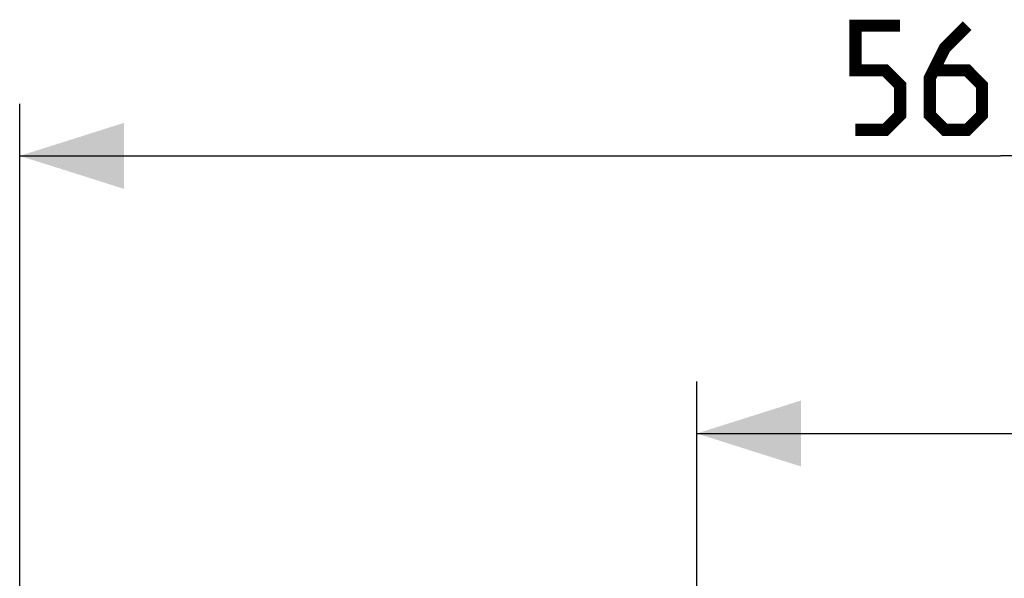
# Model space of a CAD drawing. Units: millimetres. Extents: x -126 to 81, y -34 to 73.
# Drawn here: x -126 to -98, y 41 to 57 of the extents above; entities that cross this region are included whole.
import ezdxf

# ---------------------------------------------------------------- set-up
doc = ezdxf.new("R2010")
doc.units = ezdxf.units.MM
doc.header["$LTSCALE"] = 23.1
doc.layers.get('0').update_dxf_attribs({"linetype": 'CONTINUOUS'})
doc.styles.get("Standard").update_dxf_attribs({"font": 'txt', "width": 0.8})
doc.dimstyles.new('DIMSTYLE_1', dxfattribs={"dimtxt": 3, "dimasz": 3, "dimexe": 1.5, "dimexo": 0.5, "dimgap": 0.75, "dimtad": 1, "dimtxsty": 'STANDARD', "dimblk": '_FILLED', "dimblk1": '_FILLED', "dimblk2": '_FILLED', "dimcen": 0.09, "dimazin": 2, "dimtfac": 1, "dimtofl": 0, "dimtmove": 0, "dimatfit": 3, "dimldrblk": '_FILLED', "dimfxl": 1, "dimtolj": 1, "dimarcsym": 0})

# ---------------------------------------------------------------- blocks, each defined once
blk = doc.blocks.new('_FILLED')
at = {"color": 0, "linetype": 'BYBLOCK'}
blk.add_solid([(0, 0), (-1, 0.3167), (-1, -0.3167)], dxfattribs=at)
blk = doc.blocks.new('*D0')
at = {"color": 7, "linetype": 'CONTINUOUS'}
for p, q in [((-106.767, 31.466), (-106.767, 46.266)), ((-69.767, 16.14), (-69.767, 46.266)), ((-106.767, 44.766), (-88.267, 44.766)), ((-69.767, 44.766), (-88.267, 44.766))]:
    blk.add_line(p, q, dxfattribs=at)
at = {"color": 7, "linetype": 'CONTINUOUS', "xscale": 3, "yscale": 3, "zscale": 3, "rotation": 180}
blk.add_blockref('_FILLED', (-106.767, 44.766), dxfattribs=at)
at = {"color": 7, "linetype": 'CONTINUOUS', "xscale": 3, "yscale": 3, "zscale": 3}
blk.add_blockref('_FILLED', (-69.767, 44.766), dxfattribs=at)
blk = doc.blocks.new('*D1')
at = {"color": 7, "linetype": 'CONTINUOUS'}
for p, q in [((-126.267, 17.145), (-126.267, 54.266)), ((-69.767, 16.14), (-69.767, 54.266)), ((-126.267, 52.766), (-98.017, 52.766)), ((-69.767, 52.766), (-98.017, 52.766))]:
    blk.add_line(p, q, dxfattribs=at)
at = {"color": 7, "linetype": 'CONTINUOUS', "xscale": 3, "yscale": 3, "zscale": 3, "rotation": 180}
blk.add_blockref('_FILLED', (-126.267, 52.766), dxfattribs=at)
at = {"color": 7, "linetype": 'CONTINUOUS', "xscale": 3, "yscale": 3, "zscale": 3}
blk.add_blockref('_FILLED', (-69.767, 52.766), dxfattribs=at)

msp = doc.modelspace()

# ---------------------------------------------------------------- linework, layer by layer
at = {"color": 7, "linetype": 'CONTINUOUS', "const_width": 0.35}
for points in [[(-102.196, 53.516), (-101.338, 53.516), (-100.91, 53.944), (-100.91, 54.801), (-101.338, 55.23), (-102.196, 55.23), (-102.196, 56.516), (-100.91, 56.516)], [(-98.981, 56.516), (-99.624, 55.873), (-100.053, 55.016), (-100.053, 53.944), (-99.624, 53.516), (-98.981, 53.516), (-98.553, 53.944), (-98.553, 54.801), (-98.981, 55.23), (-99.91, 55.23)]]:
    msp.add_lwpolyline(points, dxfattribs=at)

# ---------------------------------------------------------------- dimensions: what is measured, and where the dimension line sits
at = {"color": 7, "linetype": 'CONTINUOUS'}
for base, p2, picture, middle in [((-126.267, 52.766), (-126.267, 16.645), '*D1', (-102.196, 52.766)), ((-106.767, 44.766), (-106.767, 30.966), '*D0', (-90.517, 44.766))]:
    dim = msp.add_linear_dim(base=base, p1=(-69.767, 15.64), p2=p2, angle=180, dimstyle='DIMSTYLE_1', dxfattribs=at)
    dim.commit()
    dim.dimension.update_dxf_attribs({"geometry": picture, "text_midpoint": middle, "dimtype": 160})

doc.saveas('drawing.dxf')
